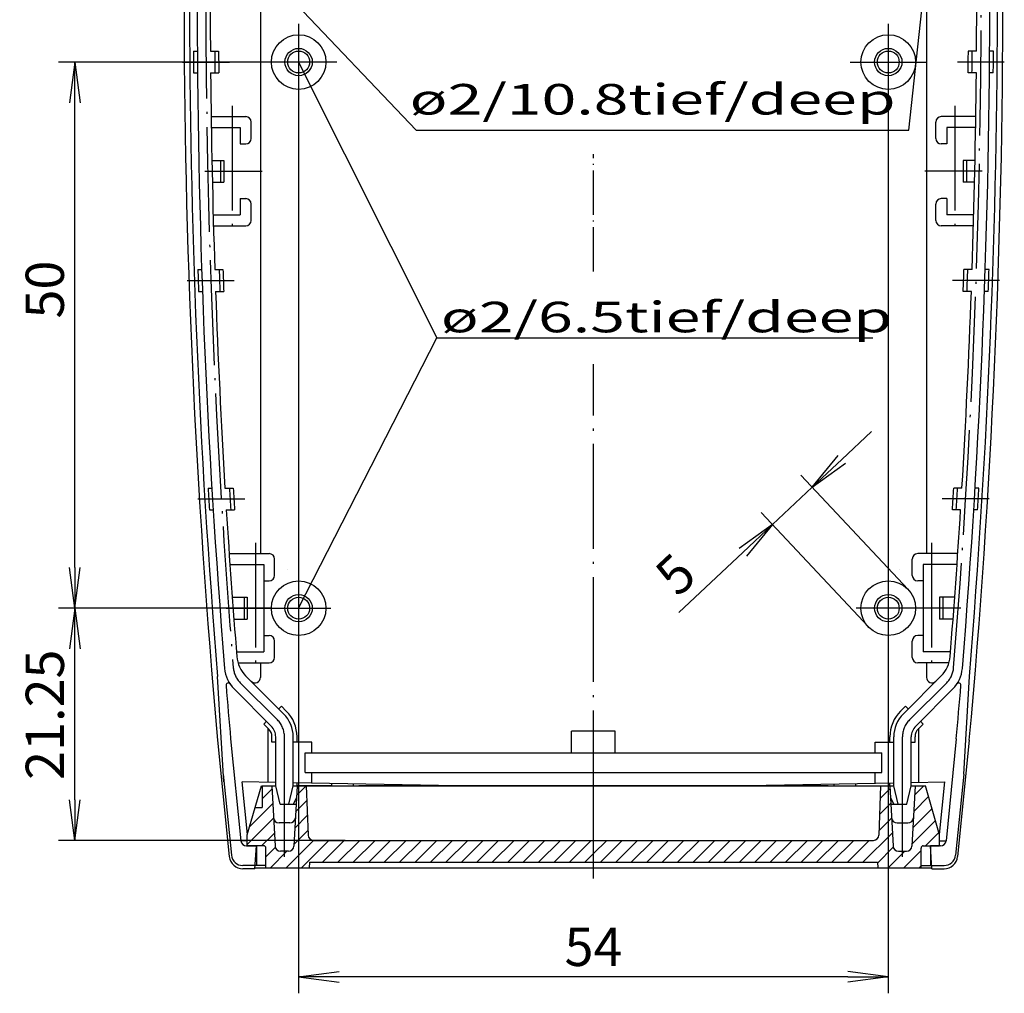
# Model space of a CAD drawing. Extents: x 1 to 840, y 1 to 593.
# Drawn here: x 496 to 586, y 110 to 200 of the extents above; entities that cross this region are included whole.
import ezdxf
from ezdxf.enums import TextEntityAlignment as Align

# ---------------------------------------------------------------- set-up
doc = ezdxf.new("R2010")
doc.units = 0
doc.header["$LTSCALE"] = 0.4
doc.header["$MEASUREMENT"] = 0
doc.header["$PDMODE"] = 35
doc.header["$PDSIZE"] = -2
doc.linetypes.add('ACAD_ISO04W100', pattern=[30.5, 24, -3, 0.5, -3])
doc.layers.get('0').update_dxf_attribs({"linetype": 'CONTINUOUS'})
doc.layers.get('DEFPOINTS').update_dxf_attribs({"linetype": 'CONTINUOUS'})
doc.styles.get("Standard").update_dxf_attribs({"font": 'ISOCP', "width": 1.5})
doc.dimstyles.new('PHOENIX', dxfattribs={"dimtxt": 3.5, "dimasz": 3.72, "dimexe": 1.5, "dimexo": 0, "dimgap": 2, "dimtad": 1, "dimdsep": 46, "dimtxsty": 'STANDARD', "dimblk1": '_OPEN15', "dimblk2": '_OPEN15', "dimsah": 1, "dimcen": 0, "dimclrd": 1, "dimclre": 1, "dimclrt": 5, "dimadec": 0, "dimazin": 0, "dimtfac": 0.666667, "dimtmove": 0, "dimatfit": 0, "dimldrblk": '_OPEN15', "dimfxl": 1, "dimtolj": 1, "dimarcsym": 0})

# ---------------------------------------------------------------- blocks, each defined once
blk = doc.blocks.new('_OPEN15', base_point=(1, 0))
at = {"color": 0, "linetype": 'ByBlock'}
for p, q in [((1, 0), (0, 0.132)), ((0, 0), (1, 0)), ((1, 0), (0, -0.132))]:
    blk.add_line(p, q, dxfattribs=at)
blk = doc.blocks.new('*D45')
at = {"color": 1, "linetype": 'Continuous', "lineweight": -2}
for p, q in [((570.913, 159.261), (573.626, 161.807)), ((576.992, 147.344), (567.173, 157.81)), ((568.2, 156.716), (564.553, 153.295)), ((573.346, 143.923), (563.527, 154.389)), ((561.84, 150.75), (555.978, 145.251))]:
    blk.add_line(p, q, dxfattribs=at)
at = {"layer": 'DEFPOINTS', "color": 0, "linetype": 'Continuous', "lineweight": 25}
for p in [(564.553, 153.295), (576.992, 147.344), (573.346, 143.923)]:
    blk.add_point(p, dxfattribs=at)
at = {"color": 1, "linetype": 'Continuous', "lineweight": -2, "xscale": 3.72, "yscale": 3.72, "zscale": 3.72}
for p, rotation in [((568.2, 156.716), 223.1717181902747), ((564.553, 153.295), 43.1717181902747)]:
    blk.add_blockref('_OPEN15', p, dxfattribs=dict(at, rotation=rotation))
at = {"color": 5, "linetype": 'Continuous', "insert": (555.671, 148.734), "char_height": 3.5, "attachment_point": 5, "rotation": 43.17172}
blk.add_mtext('\\A1;5', dxfattribs=at)
blk = doc.blocks.new('*D46')
at = {"color": 1, "linetype": 'Continuous', "lineweight": -2}
for p, q in [((521.169, 192.133), (521.169, 110.383)), ((575.169, 192.133), (575.169, 110.383)), ((571.449, 111.883), (524.889, 111.883))]:
    blk.add_line(p, q, dxfattribs=at)
at = {"layer": 'DEFPOINTS', "color": 0, "linetype": 'Continuous', "lineweight": 25}
for p in [(521.169, 192.133), (575.169, 192.133), (521.169, 111.883)]:
    blk.add_point(p, dxfattribs=at)
at = {"color": 1, "linetype": 'Continuous', "lineweight": -2, "xscale": 3.72, "yscale": 3.72, "zscale": 3.72, "rotation": 180}
blk.add_blockref('_OPEN15', (521.169, 111.883), dxfattribs=at)
at = {"color": 1, "linetype": 'Continuous', "lineweight": -2, "xscale": 3.72, "yscale": 3.72, "zscale": 3.72}
blk.add_blockref('_OPEN15', (575.169, 111.883), dxfattribs=at)
at = {"color": 5, "linetype": 'Continuous', "insert": (548.169, 114.633), "char_height": 3.5, "attachment_point": 5}
blk.add_mtext('\\A1;54', dxfattribs=at)
blk = doc.blocks.new('*D47')
at = {"color": 1, "linetype": 'Continuous', "lineweight": -2}
for p, q in [((518.669, 145.633), (499.169, 145.633)), ((500.669, 128.103), (500.669, 141.913)), ((525.424, 124.383), (499.169, 124.383))]:
    blk.add_line(p, q, dxfattribs=at)
at = {"layer": 'DEFPOINTS', "color": 0, "linetype": 'Continuous', "lineweight": 25}
for p in [(500.669, 145.633), (518.669, 145.633), (525.424, 124.383)]:
    blk.add_point(p, dxfattribs=at)
at = {"color": 1, "linetype": 'Continuous', "lineweight": -2, "xscale": 3.72, "yscale": 3.72, "zscale": 3.72}
for p, rotation in [((500.669, 145.633), 90), ((500.669, 124.383), 270)]:
    blk.add_blockref('_OPEN15', p, dxfattribs=dict(at, rotation=rotation))
at = {"color": 5, "linetype": 'Continuous', "insert": (497.925, 135.886), "char_height": 3.5, "attachment_point": 5, "rotation": 90}
blk.add_mtext('\\A1;21.25', dxfattribs=at)
blk = doc.blocks.new('*D48')
at = {"color": 1, "linetype": 'Continuous', "lineweight": -2}
for p, q in [((517.669, 195.633), (499.169, 195.633)), ((500.669, 149.353), (500.669, 191.913)), ((518.669, 145.633), (499.169, 145.633))]:
    blk.add_line(p, q, dxfattribs=at)
at = {"layer": 'DEFPOINTS', "color": 0, "linetype": 'Continuous', "lineweight": 25}
for p in [(500.669, 195.633), (517.669, 195.633), (518.669, 145.633)]:
    blk.add_point(p, dxfattribs=at)
at = {"color": 1, "linetype": 'Continuous', "lineweight": -2, "xscale": 3.72, "yscale": 3.72, "zscale": 3.72}
for p, rotation in [((500.669, 195.633), 90), ((500.669, 145.633), 270)]:
    blk.add_blockref('_OPEN15', p, dxfattribs=dict(at, rotation=rotation))
at = {"color": 5, "linetype": 'Continuous', "insert": (497.919, 174.804), "char_height": 3.5, "attachment_point": 5, "rotation": 90}
blk.add_mtext('\\A1;50', dxfattribs=at)
blk = doc.blocks.new('*X90')
at = {"color": 0, "linetype": 'Continuous'}
for p, q in [((542.801, 105.809), (543.687, 106.695)), ((596.256, 105.524), (597.161, 106.429)), ((599.403, 105.842), (600.255, 106.695)), ((539.647, 105.484), (540.563, 106.399)), ((599.324, 104.35), (600.688, 105.713)), ((538.508, 102.93), (540.633, 105.055)), ((542.723, 104.316), (543.745, 105.338)), ((596.205, 104.059), (597.232, 105.085)), ((599.246, 102.857), (601.003, 104.614)), ((538.297, 101.305), (540.704, 103.712)), ((542.644, 102.824), (543.792, 103.972)), ((596.154, 102.593), (597.302, 103.741)), ((599.168, 101.365), (601.319, 103.515)), ((539.601, 101.195), (540.774, 102.368)), ((542.566, 101.331), (543.84, 102.605)), ((594.67, 99.695), (597.372, 102.398)), ((600.412, 101.195), (601.634, 102.416)), ((539.997, 100.177), (540.861, 101.04)), ((541.844, 99.195), (544.344, 101.695)), ((543.258, 99.195), (545.758, 101.695)), ((545.172, 99.695), (547.172, 101.695)), ((546.586, 99.695), (548.586, 101.695)), ((548, 99.695), (550, 101.695)), ((549.415, 99.695), (551.415, 101.695)), ((550.829, 99.695), (552.829, 101.695)), ((552.243, 99.695), (554.243, 101.695)), ((553.657, 99.695), (555.657, 101.695)), ((555.072, 99.695), (557.072, 101.695)), ((556.486, 99.695), (558.486, 101.695)), ((557.9, 99.695), (559.9, 101.695)), ((559.314, 99.695), (561.314, 101.695)), ((560.728, 99.695), (562.728, 101.695)), ((562.143, 99.695), (564.143, 101.695)), ((563.557, 99.695), (565.557, 101.695)), ((564.971, 99.695), (566.971, 101.695)), ((566.385, 99.695), (568.385, 101.695)), ((567.799, 99.695), (569.799, 101.695)), ((569.997, 100.478), (571.214, 101.695)), ((570.628, 99.695), (572.628, 101.695)), ((572.042, 99.695), (574.042, 101.695)), ((573.456, 99.695), (575.456, 101.695)), ((574.871, 99.695), (576.871, 101.695)), ((576.285, 99.695), (578.285, 101.695)), ((577.699, 99.695), (579.699, 101.695)), ((579.113, 99.695), (581.113, 101.695)), ((580.527, 99.695), (582.527, 101.695)), ((581.942, 99.695), (583.942, 101.695)), ((583.356, 99.695), (585.356, 101.695)), ((584.77, 99.695), (586.77, 101.695)), ((586.184, 99.695), (588.184, 101.695)), ((587.598, 99.695), (589.598, 101.695)), ((589.013, 99.695), (591.013, 101.695)), ((590.427, 99.695), (592.427, 101.695)), ((591.841, 99.695), (593.841, 101.695)), ((593.255, 99.695), (595.255, 101.695)), ((596.004, 99.615), (597.453, 101.064)), ((540.429, 99.195), (541.929, 100.695)), ((569.214, 99.695), (569.997, 100.478)), ((596.998, 99.195), (598.498, 100.695)), ((598.412, 99.195), (599.997, 100.78)), ((599.826, 99.195), (599.997, 99.366))]:
    blk.add_line(p, q, dxfattribs=at)

msp = doc.modelspace()

# ---------------------------------------------------------------- linework, layer by layer
at = {"color": 1, "linetype": 'Continuous', "lineweight": 25}
for p, q in [((531.9311415, 189.3937619), (517.6688694, 204.3832992)), ((577.0400038, 189.3937619), (578.6688694, 204.3832992)), ((531.9311415, 189.3937619), (577.0400038, 189.3937619))]:
    msp.add_line(p, q, dxfattribs=at)
at = {"color": 7, "linetype": 'Continuous'}
for p, q in [((517.6688694, 201.8832992), (517.6688694, 150.6332992)), ((578.6688694, 201.8832992), (578.6688694, 150.6332992)), ((511.5370351, 196.6332992), (511.8870435, 196.6332992)), ((513.0870723, 196.6332992), (513.8392776, 196.6332992)), ((583.2506665, 196.6332992), (582.4984612, 196.6332992)), ((584.8007037, 196.6332992), (584.4506953, 196.6332992)), ((511.5535123, 194.6332992), (511.9035283, 194.6332992)), ((513.1035832, 194.6332992), (513.8536177, 194.6332992)), ((583.2341556, 194.6332992), (582.4841211, 194.6332992)), ((584.7842265, 194.6332992), (584.4342105, 194.6332992)), ((513.1524578, 190.6332992), (516.3188694, 190.6332992)), ((583.185281, 190.6332992), (580.0188694, 190.6332992)), ((513.1679794, 189.6332992), (515.8188694, 189.6332992)), ((515.8188694, 189.6332992), (515.8188694, 188.1332992)), ((516.8188694, 188.6332992), (516.8188694, 190.1332992)), ((579.5188694, 188.6332992), (579.5188694, 190.1332992)), ((583.1697594, 189.6332992), (580.5188694, 189.6332992)), ((580.5188694, 189.6332992), (580.5188694, 188.1332992)), ((515.8188694, 188.1332992), (516.3188694, 188.1332992)), ((580.5188694, 188.1332992), (580.0188694, 188.1332992)), ((513.2224727, 186.6332992), (514.3188694, 186.6332992)), ((514.0188694, 186.6332992), (514.0188694, 184.6332992)), ((514.3188694, 186.6332992), (514.3188694, 184.6332992)), ((582.0188694, 186.6332992), (582.0188694, 184.6332992)), ((583.1152661, 186.6332992), (582.0188694, 186.6332992)), ((582.3188694, 186.6332992), (582.3188694, 184.6332992)), ((513.2654096, 184.6332992), (514.3188694, 184.6332992)), ((583.0723292, 184.6332992), (582.0188694, 184.6332992)), ((515.8188694, 183.1332992), (516.3188694, 183.1332992)), ((515.8188694, 183.1332992), (515.8188694, 181.6332992)), ((580.5188694, 183.1332992), (580.0188694, 183.1332992)), ((580.5188694, 183.1332992), (580.5188694, 181.6332992)), ((516.8188694, 181.1332992), (516.8188694, 182.6332992)), ((579.5188694, 181.1332992), (579.5188694, 182.6332992)), ((513.3397292, 181.6332992), (515.8188694, 181.6332992)), ((582.9980096, 181.6332992), (580.5188694, 181.6332992)), ((513.3671467, 180.6332992), (516.3188694, 180.6332992)), ((582.9705921, 180.6332992), (580.0188694, 180.6332992)), ((511.9391812, 176.6332992), (512.2893754, 176.6332992)), ((513.4900422, 176.6332992), (514.2404601, 176.6332992)), ((582.8476966, 176.6332992), (582.0972787, 176.6332992)), ((584.3985576, 176.6332992), (584.0483635, 176.6332992)), ((512.0084246, 174.6332992), (512.3586507, 174.6332992)), ((513.5594276, 174.6332992), (514.3099143, 174.6332992)), ((582.7783113, 174.6332992), (582.0278245, 174.6332992)), ((584.3293142, 174.6332992), (583.9790881, 174.6332992)), ((512.8695495, 156.6332992), (513.220174, 156.6332992)), ((514.4223196, 156.6332992), (515.1736641, 156.6332992)), ((581.9154192, 156.6332992), (581.1640747, 156.6332992)), ((583.4681894, 156.6332992), (583.1175648, 156.6332992)), ((512.9917039, 154.6332992), (513.342385, 154.6332992)), ((514.5447251, 154.6332992), (515.2961914, 154.6332992)), ((581.7930137, 154.6332992), (581.0415474, 154.6332992)), ((583.3460349, 154.6332992), (582.9953538, 154.6332992)), ((514.8054817, 150.6332992), (518.4688694, 150.6332992)), ((581.5322571, 150.6332992), (577.8688694, 150.6332992)), ((518.9688694, 148.6332992), (518.9688694, 150.1332992)), ((577.3688694, 148.6332992), (577.3688694, 150.1332992)), ((514.8739949, 149.6332992), (517.9688694, 149.6332992)), ((517.9688694, 149.6332992), (517.9688694, 141.6332992)), ((578.3688694, 149.6332992), (578.3688694, 141.6332992)), ((581.4637439, 149.6332992), (578.3688694, 149.6332992)), ((517.9688694, 148.1332992), (518.4688694, 148.1332992)), ((578.3688694, 148.1332992), (577.8688694, 148.1332992)), ((515.063074, 146.6332992), (516.4688694, 146.6332992)), ((516.1688694, 146.6332992), (516.1688694, 144.6332992)), ((516.4688694, 146.6332992), (516.4688694, 144.6332992)), ((579.8688694, 146.6332992), (579.8688694, 144.6332992)), ((581.250221, 146.6332992), (579.8688694, 146.6332992)), ((580.1688694, 146.6332992), (580.1688694, 144.6332992)), ((515.2365231, 144.6332992), (516.4688694, 144.6332992)), ((581.1012157, 144.6332992), (579.8688694, 144.6332992)), ((517.9688694, 143.1332992), (518.4688694, 143.1332992)), ((518.9688694, 141.1332992), (518.9688694, 142.6332992)), ((577.3688694, 141.1332992), (577.3688694, 142.6332992)), ((578.3688694, 143.1332992), (577.8688694, 143.1332992)), ((515.4700238, 141.6332992), (517.9688694, 141.6332992)), ((580.867715, 141.6332992), (578.3688694, 141.6332992)), ((515.6112186, 140.6332992), (518.4688694, 140.6332992)), ((517.6688694, 140.6332992), (517.6688694, 139.3045629)), ((580.7265202, 140.6332992), (577.8688694, 140.6332992)), ((578.6688694, 140.6332992), (578.6688694, 139.3045629)), ((514.3046008, 129.7292963), (513.7465337, 139.3832992)), ((516.3153116, 139.4510139), (519.7901897, 135.9761358)), ((580.0224272, 139.4510139), (576.5475491, 135.9761358)), ((582.0741666, 130.4390507), (582.5912051, 139.3832992)), ((515.2567574, 138.2468264), (518.6588189, 134.8447649)), ((581.0809814, 138.2468264), (577.6789199, 134.8447649)), ((519.6003621, 136.6609381), (519.3528747, 136.4134508)), ((519.6003621, 136.6609381), (520.0376771, 136.2236231)), ((576.7373767, 136.6609381), (576.3000617, 136.2236231)), ((576.7373767, 136.6609381), (576.9848641, 136.4134508)), ((518.2215039, 135.2820799), (517.9740165, 135.0345925)), ((578.1162349, 135.2820799), (578.3637223, 135.0345925)), ((517.9740165, 135.0345925), (518.4113315, 134.5972775)), ((518.3688694, 129.6852719), (518.3688694, 134.6397396)), ((546.1688694, 132.3832992), (546.1688694, 134.3832992)), ((550.1688694, 134.3832992), (546.1688694, 134.3832992)), ((550.1688694, 132.3832992), (550.1688694, 134.3832992)), ((578.3637223, 135.0345925), (577.9264073, 134.5972775)), ((577.9688694, 129.6852719), (577.9688694, 134.6397396)), ((513.7476846, 133.5660889), (514.8208913, 122.9080642)), ((514.9422653, 133.6801725), (515.8834554, 124.3332052)), ((518.7188694, 133.3832992), (518.7188694, 133.8548154)), ((519.0688694, 129.3832992), (519.0688694, 133.8548154)), ((520.6688694, 129.3832992), (520.6688694, 133.8548154)), ((521.0188694, 133.3832992), (521.0188694, 133.8548154)), ((575.3188694, 133.3832992), (575.3188694, 133.8548154)), ((575.6688694, 129.3832992), (575.6688694, 133.8548154)), ((577.2688694, 129.3832992), (577.2688694, 133.8548154)), ((577.6188694, 133.3832992), (577.6188694, 133.8548154)), ((581.3954735, 133.6801725), (580.4542834, 124.3332052)), ((582.5900542, 133.5660889), (581.5168475, 122.9080642)), ((519.0688694, 133.3832992), (518.7188694, 133.3832992)), ((522.3688694, 133.3832992), (520.6688694, 133.3832992)), ((522.3688694, 132.3832992), (522.3688694, 133.3832992)), ((573.9688694, 133.3832992), (575.6688694, 133.3832992)), ((573.9688694, 132.3832992), (573.9688694, 133.3832992)), ((577.2688694, 133.3832992), (577.6188694, 133.3832992)), ((521.7688694, 132.3832992), (574.5688694, 132.3832992)), ((521.7688694, 130.5832992), (521.7688694, 132.3832992)), ((574.5688694, 130.5832992), (574.5688694, 132.3832992)), ((514.2635722, 130.4390507), (515.0098155, 123.0281018)), ((521.7688694, 130.5832992), (574.5688694, 130.5832992)), ((522.3688694, 129.6241791), (522.3688694, 130.5832992)), ((573.9688694, 129.6241791), (573.9688694, 130.5832992)), ((582.0741666, 130.4390507), (581.3279233, 123.0281018)), ((519.0688694, 129.6730533), (515.9816462, 129.726941)), ((516.4834395, 124.9341111), (516.0008606, 129.7266056)), ((516.4688694, 124.8832992), (517.7592236, 129.3832992)), ((517.7592236, 129.3832992), (519.0688694, 129.3832992)), ((517.8188694, 129.3832992), (517.8188694, 127.3832992)), ((518.7188694, 129.3832992), (519.0084836, 123.8571313)), ((519.4688694, 127.6832992), (519.0688694, 129.3832992)), ((520.2688694, 127.6832992), (520.6688694, 129.3832992)), ((535.6688694, 129.3832992), (520.665172, 129.6451898)), ((520.6688694, 129.3832992), (575.6688694, 129.3832992)), ((521.0188694, 129.3832992), (520.7292552, 123.8571313)), ((521.0188694, 129.3832992), (521.0188694, 129.6390159)), ((524.1688694, 129.3832992), (521.0188694, 129.3832992)), ((521.8688694, 129.3832992), (522.0266222, 124.8658495)), ((524.1688694, 129.5840325), (524.1688694, 129.3832992)), ((526.1688694, 129.5491224), (526.1688694, 129.3832992)), ((569.6688694, 129.3832992), (526.6688694, 129.3832992)), ((560.6688694, 129.3832992), (575.674401, 129.6452218)), ((570.1688694, 129.5491224), (570.1688694, 129.3832992)), ((572.1688694, 129.5840325), (572.1688694, 129.3832992)), ((572.1688694, 129.3832992), (575.3188694, 129.3832992)), ((574.4688694, 129.3832992), (574.3111166, 124.8658495)), ((575.3188694, 129.3832992), (575.3188694, 129.6390159)), ((575.3188694, 129.3832992), (575.6084836, 123.8571313)), ((576.0688694, 127.6832992), (575.6688694, 129.3832992)), ((576.8688694, 127.6832992), (577.2688694, 129.3832992)), ((577.2688694, 129.6730533), (580.3368782, 129.7266056)), ((577.2688694, 129.3832992), (578.5785152, 129.3832992)), ((577.6188694, 129.3832992), (577.3292552, 123.8571313)), ((579.8688694, 124.8832992), (578.5785152, 129.3832992)), ((579.8542993, 124.9341111), (580.3368782, 129.7266056)), ((520.9603253, 128.266211), (520.6688694, 127.6832992)), ((575.3774135, 128.266211), (575.6688694, 127.6832992)), ((517.1857329, 127.3832992), (517.8188694, 127.3832992)), ((519.4688694, 127.6832992), (520.9297762, 127.6832992)), ((575.4079626, 127.6832992), (576.8688694, 127.6832992)), ((520.3662007, 125.9832992), (519.3715381, 125.9832992)), ((575.9715381, 125.9832992), (576.9662007, 125.9832992)), ((516.4688694, 123.8832992), (516.4688694, 124.8832992)), ((579.8688694, 123.8832992), (579.8688694, 124.8832992)), ((516.3809397, 123.8832992), (517.3157157, 123.8832992)), ((517.9688694, 123.8832992), (516.4688694, 123.8832992)), ((517.1688694, 121.7832992), (517.3157157, 123.8832992)), ((517.3188694, 123.8832992), (517.3188694, 122.0832992)), ((518.1688694, 121.8832992), (518.1688694, 123.6832992)), ((522.5263176, 124.3832992), (573.8114212, 124.3832992)), ((578.1688694, 121.8832992), (578.1688694, 123.6832992)), ((578.3688694, 123.8832992), (579.8688694, 123.8832992)), ((579.0188694, 123.8832992), (579.0188694, 122.0832992)), ((579.9567991, 123.8832992), (579.0220231, 123.8832992)), ((579.1688694, 121.7832992), (579.0220231, 123.8832992)), ((520.2299404, 123.3832992), (519.5077984, 123.3832992)), ((576.1077984, 123.3832992), (576.8299404, 123.3832992)), ((517.1688694, 122.0832992), (516.0545325, 122.0832992)), ((517.1688694, 121.7832992), (516.0646019, 121.7832992)), ((517.1758621, 121.8832992), (579.1618767, 121.8832992)), ((518.1688694, 122.0832992), (517.1898474, 122.0832992)), ((522.1688694, 122.3832992), (522.1251251, 121.8832992)), ((522.1688694, 122.3832992), (574.1688694, 122.3832992)), ((574.1688694, 122.3832992), (574.2126137, 121.8832992)), ((578.1688694, 122.0832992), (579.1478914, 122.0832992)), ((579.1688694, 122.0832992), (580.2832063, 122.0832992)), ((579.1688694, 121.7832992), (580.2731369, 121.7832992))]:
    msp.add_line(p, q, dxfattribs=at)
at = {"color": 1, "linetype": 'ACAD_ISO04W100'}
for p, q in [((521.1688694, 199.1332992), (521.1688694, 192.1332992)), ((575.1688694, 199.1332992), (575.1688694, 192.1332992)), ((510.5446146, 195.6332992), (514.8446929, 195.6332992)), ((524.6688694, 195.6332992), (517.6688694, 195.6332992)), ((571.6688694, 195.6332992), (578.6688694, 195.6332992)), ((585.7931242, 195.6332992), (581.4930459, 195.6332992)), ((515.0688694, 191.6332992), (515.0688694, 179.6332992)), ((581.2688694, 191.6332992), (581.2688694, 179.6332992)), ((512.5688694, 185.6332992), (517.8188694, 185.6332992)), ((583.7688694, 185.6332992), (578.5188694, 185.6332992)), ((510.9731427, 175.6332992), (515.2745249, 175.6332992)), ((585.3645961, 175.6332992), (581.0632139, 175.6332992)), ((548.1688694, 126.6832992), (548.1688694, 167.968914)), ((511.9299639, 155.6332992), (516.234263, 155.6332992)), ((584.4077749, 155.6332992), (580.1034758, 155.6332992)), ((517.2188694, 151.6332992), (517.2188694, 139.6332992)), ((579.1188694, 151.6332992), (579.1188694, 139.6332992)), ((521.1688694, 149.1332992), (521.1688694, 142.1332992)), ((575.1688694, 149.1332992), (575.1688694, 142.1332992)), ((514.5188694, 145.6332992), (524.6688694, 145.6332992)), ((581.8188694, 145.6332992), (571.6688694, 145.6332992)), ((515.8224428, 138.8125118), (519.2245043, 135.4104503)), ((580.515296, 138.8125118), (577.1132345, 135.4104503)), ((519.8688694, 126.6832992), (519.8688694, 133.8548154)), ((576.4688694, 126.6832992), (576.4688694, 133.8548154)), ((519.8688694, 122.8832992), (519.8688694, 130.3832992)), ((548.1688694, 120.8832992), (548.1688694, 130.3832992)), ((576.4688694, 122.8832992), (576.4688694, 130.3832992))]:
    msp.add_line(p, q, dxfattribs=at)
at = {"color": 1, "linetype": 'Continuous'}
for p, q in [((521.1688694, 195.6332992), (533.8162409, 170.3916559)), ((521.1688694, 145.6332992), (533.8162409, 170.3916559)), ((533.8162409, 170.3916559), (573.7445158, 170.3916559)), ((516.4688694, 124.3332052), (515.8834554, 124.3332052)), ((579.8688694, 124.3332052), (580.4542834, 124.3332052))]:
    msp.add_line(p, q, dxfattribs=at)
at = {"color": 1, "linetype": 'ACAD_ISO04W100', "ltscale": 0.423893}
msp.add_line((548.1688694, 176.4451434), (548.1688694, 187.2120267), dxfattribs=at)
at = {"color": 7, "linetype": 'Continuous'}
for centre, radius in [((521.1688694, 195.6332992), 2.5), ((575.1688694, 195.6332992), 2.5), ((521.1688694, 195.6332992), 1.25), ((521.1688694, 195.6332992), 1), ((575.1688694, 195.6332992), 1.25), ((575.1688694, 195.6332992), 1), ((521.1688694, 145.6332992), 2.5), ((575.1688694, 145.6332992), 2.5), ((521.1688694, 145.6332992), 1.25), ((521.1688694, 145.6332992), 1), ((575.1688694, 145.6332992), 1.25), ((575.1688694, 145.6332992), 1)]:
    msp.add_circle(centre, radius, dxfattribs=at)
for centre, radius, start, end in [((1270.1688694, 201.8832992), 759.5, 180, 185.1607446738), ((1270.1688694, 201.8832992), 759, 180, 184.7233801958), ((1270.1688694, 201.8832992), 758.3, 180, 184.6716068577), ((1270.1688694, 201.8832992), 757.1, 180, 180.3973124464), ((-173.8311306, 201.8832992), 758.3, 355.3283931423, 0), ((-173.8311306, 201.8832992), 759.5, 354.8392553262, 0), ((-173.8311306, 201.8832992), 759, 355.2766198042, 0), ((-173.8311306, 201.8832992), 757.1, 359.6026875536, 0), ((1270.1688694, 201.8832992), 758.65, 180.3965006833, 180.5475525268), ((1270.1688694, 201.8832992), 756.7, 180.3975224736, 180.5489636012), ((1270.1688694, 201.8832992), 756.35, 180.3977064295, 180.5492176412), ((-173.8311306, 201.8832992), 756.35, 359.4507823588, 359.6022935705), ((-173.8311306, 201.8832992), 756.7, 359.4510363988, 359.6024775264), ((-173.8311306, 201.8832992), 758.65, 359.4524474732, 359.6034993167), ((1270.1688694, 201.8832992), 757.1, 180.5486735575, 181.9112227724), ((-173.8311306, 201.8832992), 757.1, 358.0887772276, 359.4513264425), ((516.3188694, 190.1332992), 0.5, 0, 90), ((580.0188694, 190.1332992), 0.5, 90, 180), ((516.3188694, 188.6332992), 0.5, 270, 0), ((580.0188694, 188.6332992), 0.5, 180, 270), ((516.3188694, 182.6332992), 0.5, 0, 90), ((580.0188694, 182.6332992), 0.5, 90, 180), ((516.3188694, 181.1332992), 0.5, 270, 0), ((580.0188694, 181.1332992), 0.5, 180, 270), ((1270.1688694, 201.8832992), 758.65, 181.9073165032, 182.0584537206), ((1270.1688694, 201.8832992), 756.7, 181.9122334411, 182.0637606049), ((1270.1688694, 201.8832992), 756.35, 181.9131186537, 182.064716021), ((-173.8311306, 201.8832992), 756.35, 357.935283979, 358.0868813463), ((-173.8311306, 201.8832992), 756.7, 357.9362393951, 358.0877665589), ((-173.8311306, 201.8832992), 758.65, 357.9415462794, 358.0926834968), ((1270.1688694, 201.8832992), 757.1, 182.0626697831, 183.4264695011), ((-173.8311306, 201.8832992), 757.1, 356.5735304989, 357.9373302169), ((1270.1688694, 201.8832992), 758.65, 183.4194605393, 183.570788729), ((1270.1688694, 201.8832992), 756.7, 183.4282829349, 183.5800025547), ((1270.1688694, 201.8832992), 756.35, 183.4298712657, 183.5816613571), ((-173.8311306, 201.8832992), 756.35, 356.4183386429, 356.5701287343), ((-173.8311306, 201.8832992), 756.7, 356.4199974453, 356.5717170651), ((-173.8311306, 201.8832992), 758.65, 356.429211271, 356.5805394607), ((1270.1688694, 201.8832992), 757.1, 183.5781086622, 184.5968251427), ((-173.8311306, 201.8832992), 757.1, 355.4031748573, 356.4218913378), ((518.4688694, 150.1332992), 0.5, 0, 90), ((577.8688694, 150.1332992), 0.5, 90, 180), ((515.1188694, 149.1832992), 5, 359.999982932, 0), ((581.2188694, 149.1832992), 5, 180, 180.000017068), ((518.4688694, 148.6332992), 0.5, 270, 0), ((577.8688694, 148.6332992), 0.5, 180, 270), ((518.4688694, 142.6332992), 0.5, 0, 90), ((577.8688694, 142.6332992), 0.5, 90, 180), ((518.2952108, 141.4309132), 2.8000004, 184.596825143, 225), ((518.4688694, 141.1332992), 0.5, 270, 0), ((577.8688694, 141.1332992), 0.5, 180, 270), ((578.042528, 141.4309132), 2.8000004, 315, 355.403174857), ((517.3780777, 140.3681467), 3, 184.672529608, 225), ((578.9596611, 140.3681467), 3, 315, 355.327470392), ((517.1688694, 139.3045629), 0.5, 225, 0), ((579.1688694, 139.3045629), 0.5, 180, 315), ((514.7153703, 138.5933258), 0.2, 33.685339346, 184.788911707), ((1270.1688694, 201.8832992), 758.3, 184.7889117074, 185.1602786095), ((-173.8311306, 201.8832992), 758.3, 354.8397213905, 355.2110882926), ((581.6223685, 138.5933258), 0.2, 355.211088293, 146.314660654), ((517.6688694, 133.8548154), 3.35, 0, 45), ((578.6688694, 133.8548154), 3.35, 135, 180), ((517.6688694, 133.8548154), 3, 0, 45), ((578.6688694, 133.8548154), 3, 135, 180), ((517.6688694, 133.8548154), 1.05, 0, 45), ((517.6688694, 133.8548154), 1.4, 0, 45), ((578.6688694, 133.8548154), 1.4, 135, 180), ((578.6688694, 133.8548154), 1.05, 135, 180), ((519.3715381, 126.4832992), 0.5, 183, 270), ((520.3662007, 126.4832992), 0.5, 270, 357), ((575.9715381, 126.4832992), 0.5, 183, 270), ((576.9662007, 126.4832992), 0.5, 270, 357), ((522.5263176, 124.8832992), 0.5, 182, 270), ((573.8114212, 124.8832992), 0.5, 270, 358), ((516.3809397, 124.3832992), 0.5, 185.75, 270), ((517.9688694, 123.6832992), 0.2, 0, 90), ((519.5077984, 123.8832992), 0.5, 183, 270), ((520.2299404, 123.8832992), 0.5, 270, 357), ((576.1077984, 123.8832992), 0.5, 183, 270), ((576.8299404, 123.8832992), 0.5, 270, 357), ((578.3688694, 123.6832992), 0.2, 90, 180), ((579.9567991, 124.3832992), 0.5, 270, 354.25), ((516.0646019, 123.0332992), 1.25, 185.75, 270), ((516.0545325, 123.1332992), 1.05, 185.75, 270), ((580.2731369, 123.0332992), 1.25, 270, 354.25), ((580.2832063, 123.1332992), 1.05, 270, 354.25)]:
    msp.add_arc(centre, radius, start, end, dxfattribs=at)
at = {"color": 1, "linetype": 'ACAD_ISO04W100'}
for centre, radius, start, end in [((1270.1688694, 201.8832992), 757.5, 180, 184.6716068577), ((-173.8311306, 201.8832992), 757.5, 355.3283931423, 0), ((517.3780777, 140.3681467), 2.2, 184.671609729, 225), ((578.9596611, 140.3681467), 2.2, 315, 355.328390271), ((517.6688694, 133.8548154), 2.2, 0, 45), ((578.6688694, 133.8548154), 2.2, 135, 180)]:
    msp.add_arc(centre, radius, start, end, dxfattribs=at)

# ---------------------------------------------------------------- block references
at = {"color": 1, "linetype": 'Continuous'}
msp.add_blockref('*X90', (-21.8283268, 22.6885035), dxfattribs=at)

# ---------------------------------------------------------------- texts
at = {"color": 5, "linetype": 'Continuous', "width": 1.5}
for s, p in [('ø2/10.8tief/deep', (531.3362428, 189.9486786)), ('ø2/6.5tief/deep', (534.1943392, 170.0138148))]:
    msp.add_text(s, height=2.8, dxfattribs=at).set_placement(p, align=Align.BOTTOM_LEFT)

# ---------------------------------------------------------------- dimensions: what is measured, and where the dimension line sits
at = {"color": 1, "linetype": 'Continuous'}
for base, p1, p2, angle, override, picture, middle, dimtype in [((500.6688694, 195.6332992), (518.6688694, 145.6332992), (517.6688694, 195.6332992), 90, {"dimgap": 1, "dimdec": 6, "dimtdec": 6}, '*D48', (500.6688694, 174.803991), 160), ((564.553031, 153.2952365), (576.9921355, 147.3437672), (573.3456033, 143.9228313), 223.17171819, {"dimgap": 1, "dimdec": 6, "dimtdec": 6}, '*D45', (557.5526146, 146.7279076), 161), ((500.6688694, 145.6332992), (525.4236275, 124.3832992), (518.6688694, 145.6332992), 90, {"dimgap": 1, "dimdec": 6, "dimtdec": 6, "dimtmove": 1, "dimatfit": 3}, '*D47', (500.6749049, 135.885898), 160)]:
    dim = msp.add_linear_dim(base=base, p1=p1, p2=p2, angle=angle, dimstyle='PHOENIX', override=override, dxfattribs=at)
    dim.commit()
    dim.dimension.update_dxf_attribs({"geometry": picture, "text_midpoint": middle, "dimtype": dimtype})
at = {"color": 7, "linetype": 'Continuous'}
dim = msp.add_linear_dim(base=(521.1688694, 111.8832992), p1=(575.1688694, 192.1332992), p2=(521.1688694, 192.1332992), angle=180, dimstyle='PHOENIX', override={"dimgap": 1, "dimdec": 6, "dimtdec": 6}, dxfattribs=at)
dim.commit()
dim.dimension.update_dxf_attribs({"geometry": '*D46', "text_midpoint": (548.1688694, 111.8832992), "dimtype": 160})

doc.saveas('drawing.dxf')
